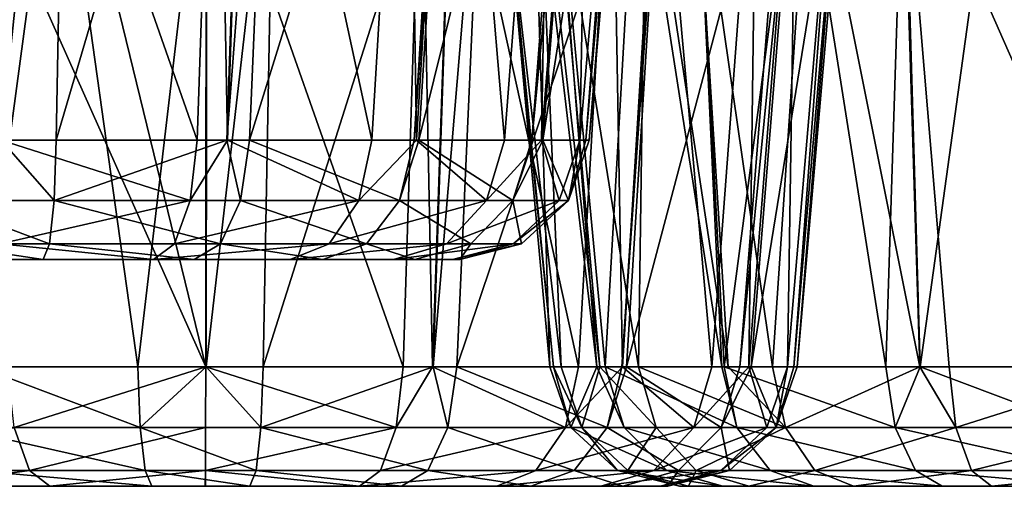
# Model space of a CAD drawing. Extents: x -70 to 70, y -38 to 18.
# Drawn here: x 33 to 35, y -8 to -7 of the extents above; entities that cross this region are included whole.
import ezdxf

# ---------------------------------------------------------------- set-up
doc = ezdxf.new("R2010")
doc.units = 0
doc.header["$MEASUREMENT"] = 0
doc.layers.get('0').update_dxf_attribs({"linetype": 'CONTINUOUS'})

msp = doc.modelspace()

# ---------------------------------------------------------------- linework, layer by layer
for points in [[(33.0833, -6.1601, 29.515), (33.0555, -7.6361, 29.3881), (33.4972, -6.1358, 29.3999)], [(33.4972, -6.1358, 29.3999), (33.0555, -7.6361, 29.3881), (33.4469, -7.6361, 29.2805)], [(33.4972, -6.1358, 29.3999), (33.4469, -7.6361, 29.2805), (33.5621, -6.132, 29.3818)], [(33.5621, -6.132, 29.3818), (33.4469, -7.6361, 29.2805), (33.4986, -7.6361, 29.2663)], [(33.5621, -6.132, 29.3818), (33.4986, -7.6361, 29.2663), (33.9706, -6.119, 29.0981)], [(33.9706, -6.119, 29.0981), (33.4986, -7.6361, 29.2663), (33.8761, -7.6361, 29.0049)], [(33.9706, -6.119, 29.0981), (33.8761, -7.6361, 29.0049), (33.9809, -6.1191, 29.0838)], [(33.9809, -6.1191, 29.0838), (33.8761, -7.6361, 29.0049), (33.8868, -7.6361, 28.9901)], [(33.9809, -6.1191, 29.0838), (33.8868, -7.6361, 28.9901), (34.2627, -6.1229, 28.6955)], [(34.2627, -6.1229, 28.6955), (33.8868, -7.6361, 28.9901), (34.146, -7.6361, 28.6328)], [(34.2627, -6.1229, 28.6955), (34.146, -7.6361, 28.6328), (34.2921, -6.1272, 28.5971)], [(34.2921, -6.1272, 28.5971), (34.146, -7.6361, 28.6328), (34.1716, -7.6361, 28.547)], [(34.2921, -6.1272, 28.5971), (34.1716, -7.6361, 28.547), (34.4062, -6.1435, 28.2159)], [(32.9318, -6.1723, 29.5052), (32.9297, -7.6361, 29.3874), (33.0833, -6.1601, 29.515)], [(33.0833, -6.1601, 29.515), (32.9297, -7.6361, 29.3874), (33.0555, -7.6361, 29.3881)], [(34.4062, -6.1435, 28.2159), (34.1716, -7.6361, 28.547), (34.2776, -7.6361, 28.1918)], [(34.3974, -6.1561, 28.0323), (34.2776, -7.6361, 28.1918), (34.27, -7.6361, 28.0317)], [(34.3974, -6.1561, 28.0323), (34.27, -7.6361, 28.0317), (34.3822, -6.178, 27.7146)], [(34.4062, -6.1435, 28.2159), (34.2776, -7.6361, 28.1918), (34.3974, -6.1561, 28.0323)], [(34.3822, -6.178, 27.7146), (34.27, -7.6361, 28.0317), (34.2558, -7.6361, 27.7339)], [(34.3822, -6.178, 27.7146), (34.2558, -7.6361, 27.7339), (34.2831, -6.2011, 27.4714)], [(34.2831, -6.2011, 27.4714), (34.2558, -7.6361, 27.7339), (34.1684, -7.6361, 27.518)], [(34.2831, -6.2011, 27.4714), (34.1684, -7.6361, 27.518), (34.1928, -6.2221, 27.2498)], [(34.1928, -6.2221, 27.2498), (34.0833, -7.6361, 27.3081), (33.9666, -6.2548, 26.9949)], [(34.1928, -6.2221, 27.2498), (34.1684, -7.6361, 27.518), (34.0833, -7.6361, 27.3081)], [(33.8606, -6.2701, 26.8754), (33.7795, -7.6361, 26.9636), (33.4933, -6.3093, 26.6713)], [(33.8606, -6.2701, 26.8754), (33.8813, -7.6361, 27.079), (33.7795, -7.6361, 26.9636)], [(33.9666, -6.2548, 26.9949), (33.8813, -7.6361, 27.079), (33.8606, -6.2701, 26.8754)], [(33.9666, -6.2548, 26.9949), (34.0833, -7.6361, 27.3081), (33.8813, -7.6361, 27.079)], [(33.4235, -6.3167, 26.6325), (33.3791, -7.6361, 26.7393), (32.9299, -6.3568, 26.5483)], [(33.4235, -6.3167, 26.6325), (33.4482, -7.6361, 26.778), (33.3791, -7.6361, 26.7393)], [(33.4933, -6.3093, 26.6713), (33.4482, -7.6361, 26.778), (33.4235, -6.3167, 26.6325)], [(33.4933, -6.3093, 26.6713), (33.7795, -7.6361, 26.9636), (33.4482, -7.6361, 26.778)], [(32.9299, -6.3568, 26.5483), (33.3791, -7.6361, 26.7393), (32.9292, -7.6361, 26.6602)], [(32.8612, -6.5431, -22.9593), (32.7576, -7.8061, -23.0015), (32.9765, -6.5175, -23.3581)], [(32.9765, -6.5175, -23.3581), (32.7576, -7.8061, -23.0015), (32.8625, -7.8061, -23.3536)], [(32.9765, -6.5175, -23.3581), (32.8625, -7.8061, -23.3536), (32.9673, -6.5103, -23.5238)], [(34.4505, -6.7563, 13.7953), (34.3627, -8.1561, 13.7083), (34.7352, -6.7484, 13.3995)], [(34.7352, -6.7484, 13.3995), (34.3627, -8.1561, 13.7083), (34.6229, -8.1561, 13.3487)], [(34.7352, -6.7484, 13.3995), (34.6229, -8.1561, 13.3487), (34.7618, -6.7489, 13.3092)], [(34.7618, -6.7489, 13.3092), (34.6229, -8.1561, 13.3487), (34.6486, -8.1561, 13.2623)], [(34.7618, -6.7489, 13.3092), (34.6486, -8.1561, 13.2623), (34.8765, -6.7509, 12.9206)], [(34.0358, -6.7739, 14.0895), (33.9742, -8.1561, 13.9849), (34.4446, -6.7565, 13.8035)], [(34.4446, -6.7565, 13.8035), (33.9742, -8.1561, 13.9849), (34.3526, -8.1561, 13.7222)], [(34.4446, -6.7565, 13.8035), (34.3526, -8.1561, 13.7222), (34.4505, -6.7563, 13.7953)], [(34.4505, -6.7563, 13.7953), (34.3526, -8.1561, 13.7222), (34.3627, -8.1561, 13.7083)], [(34.8765, -6.7509, 12.9206), (34.6486, -8.1561, 13.2623), (34.7544, -8.1561, 12.9061)], [(34.8512, -6.7635, 12.4212), (34.7465, -8.1561, 12.744), (34.7321, -8.1561, 12.4468)], [(34.8512, -6.7635, 12.4212), (34.7321, -8.1561, 12.4468), (34.7535, -6.7745, 12.1825)], [(34.8675, -6.7553, 12.7443), (34.7544, -8.1561, 12.9061), (34.7465, -8.1561, 12.744)], [(34.8675, -6.7553, 12.7443), (34.7465, -8.1561, 12.744), (34.8512, -6.7635, 12.4212)], [(34.8765, -6.7509, 12.9206), (34.7544, -8.1561, 12.9061), (34.8675, -6.7553, 12.7443)], [(33.5552, -6.7987, 14.2243), (33.5299, -8.1561, 14.1076), (33.9661, -6.7775, 14.1091)], [(33.9661, -6.7775, 14.1091), (33.5299, -8.1561, 14.1076), (33.9201, -8.1561, 13.9999)], [(33.9661, -6.7775, 14.1091), (33.9201, -8.1561, 13.9999), (34.0358, -6.7739, 14.0895)], [(34.0358, -6.7739, 14.0895), (33.9201, -8.1561, 13.9999), (33.9742, -8.1561, 13.9849)], [(34.6618, -6.7848, 11.9582), (34.5586, -8.1561, 12.0196), (34.4369, -6.8032, 11.705)], [(34.6618, -6.7848, 11.9582), (34.6432, -8.1561, 12.2278), (34.5586, -8.1561, 12.0196)], [(34.7535, -6.7745, 12.1825), (34.7321, -8.1561, 12.4468), (34.6432, -8.1561, 12.2278)], [(34.7535, -6.7745, 12.1825), (34.6432, -8.1561, 12.2278), (34.6618, -6.7848, 11.9582)], [(33.0573, -6.8276, 14.1927), (33.2426, -8.1561, 14.1064), (33.4013, -6.8076, 14.2146)], [(33.4013, -6.8076, 14.2146), (33.2426, -8.1561, 14.1064), (33.3996, -8.1561, 14.1071)], [(33.4013, -6.8076, 14.2146), (33.3996, -8.1561, 14.1071), (33.5552, -6.7987, 14.2243)], [(33.5552, -6.7987, 14.2243), (33.3996, -8.1561, 14.1071), (33.5299, -8.1561, 14.1076)], [(34.3299, -6.8119, 11.5846), (34.2533, -8.1561, 11.6739), (33.963, -6.837, 11.3809)], [(34.3299, -6.8119, 11.5846), (34.3536, -8.1561, 11.7875), (34.2533, -8.1561, 11.6739)], [(34.4369, -6.8032, 11.705), (34.3536, -8.1561, 11.7875), (34.3299, -6.8119, 11.5846)], [(34.4369, -6.8032, 11.705), (34.5586, -8.1561, 12.0196), (34.3536, -8.1561, 11.7875)], [(32.84, -6.8417, 14.1005), (32.8782, -8.1561, 14.0025), (33.0573, -6.8276, 14.1927)], [(33.0573, -6.8276, 14.1927), (32.8782, -8.1561, 14.0025), (33.2426, -8.1561, 14.1064)], [(33.963, -6.837, 11.3809), (33.9185, -8.1561, 11.4867), (33.8926, -6.8418, 11.3418)], [(33.963, -6.837, 11.3809), (34.2533, -8.1561, 11.6739), (33.9185, -8.1561, 11.4867)], [(35.2164, -6.8508, 5.1301), (35.4005, -8.1561, 5.0457), (35.5603, -6.8302, 5.1519)], [(33.8926, -6.8418, 11.3418), (33.8511, -8.1561, 11.4491), (33.3995, -6.8709, 11.2576)], [(33.8926, -6.8418, 11.3418), (33.9185, -8.1561, 11.4867), (33.8511, -8.1561, 11.4491)], [(34.999, -6.8641, 5.0379), (35.0365, -8.1561, 4.9417), (35.2164, -6.8508, 5.1301)], [(35.2164, -6.8508, 5.1301), (35.0365, -8.1561, 4.9417), (35.4005, -8.1561, 5.0457)], [(33.3995, -6.8709, 11.2576), (33.399, -8.1561, 11.3701), (33.0888, -6.8872, 11.2906)], [(33.3995, -6.8709, 11.2576), (33.8511, -8.1561, 11.4491), (33.399, -8.1561, 11.3701)], [(34.5217, -6.8938, 4.7214), (34.5866, -8.1561, 4.6567), (34.7559, -6.879, 4.9348)], [(34.7559, -6.879, 4.9348), (34.5866, -8.1561, 4.6567), (34.9578, -8.1561, 4.9192)], [(34.7559, -6.879, 4.9348), (34.9578, -8.1561, 4.9192), (34.999, -6.8641, 5.0379)], [(34.9959, -6.8807, 2.3282), (35.0357, -8.1561, 2.4214), (34.7837, -6.8925, 2.4128)], [(34.999, -6.8641, 5.0379), (34.9578, -8.1561, 4.9192), (35.0365, -8.1561, 4.9417)], [(35.2469, -6.8667, 2.2281), (35.5573, -8.1561, 2.3094), (34.9959, -6.8807, 2.3282)], [(35.5573, -8.1561, 2.3094), (35.1026, -8.1561, 2.3847), (34.9959, -6.8807, 2.3282)], [(34.9959, -6.8807, 2.3282), (35.1026, -8.1561, 2.3847), (35.0357, -8.1561, 2.4214)], [(33.0888, -6.8872, 11.2906), (33.3983, -8.1561, 11.3701), (32.8367, -6.8987, 11.3909)], [(33.3983, -8.1561, 11.3701), (32.9436, -8.1561, 11.4456), (32.8367, -6.8987, 11.3909)], [(33.0888, -6.8872, 11.2906), (33.399, -8.1561, 11.3701), (33.3983, -8.1561, 11.3701)], [(34.1975, -6.9152, 4.2475), (34.3145, -8.1561, 4.2771), (34.3859, -6.9024, 4.5976)], [(34.3859, -6.9024, 4.5976), (34.3145, -8.1561, 4.2771), (34.5817, -8.1561, 4.6532)], [(34.3859, -6.9024, 4.5976), (34.5817, -8.1561, 4.6532), (34.5217, -6.8938, 4.7214)], [(34.5176, -6.9064, 2.6444), (34.596, -8.1561, 2.7202), (34.4079, -6.9122, 2.7399)], [(34.7837, -6.8925, 2.4128), (34.6978, -8.1561, 2.6068), (34.5176, -6.9064, 2.6444)], [(34.5176, -6.9064, 2.6444), (34.6978, -8.1561, 2.6068), (34.596, -8.1561, 2.7202)], [(34.5217, -6.8938, 4.7214), (34.5817, -8.1561, 4.6532), (34.5866, -8.1561, 4.6567)], [(34.7837, -6.8925, 2.4128), (35.0357, -8.1561, 2.4214), (34.6978, -8.1561, 2.6068)], [(34.1609, -6.9236, 3.1734), (34.2135, -8.1561, 3.3745), (34.0712, -6.9258, 3.6646)], [(34.0712, -6.9258, 3.6646), (34.1958, -8.1561, 3.6852), (34.0742, -6.9256, 3.684)], [(34.0712, -6.9258, 3.6646), (34.2135, -8.1561, 3.3745), (34.1958, -8.1561, 3.6852)], [(34.0742, -6.9256, 3.684), (34.1872, -8.1561, 3.8348), (34.1488, -6.9185, 4.157)], [(34.0742, -6.9256, 3.684), (34.1958, -8.1561, 3.6852), (34.1872, -8.1561, 3.8348)], [(34.1488, -6.9185, 4.157), (34.295, -8.1561, 4.2094), (34.1975, -6.9152, 4.2475)], [(34.1488, -6.9185, 4.157), (34.1872, -8.1561, 3.8348), (34.295, -8.1561, 4.2094)], [(34.192, -6.9222, 3.1188), (34.3016, -8.1561, 3.163), (34.1609, -6.9236, 3.1734)], [(34.1609, -6.9236, 3.1734), (34.3016, -8.1561, 3.163), (34.2135, -8.1561, 3.3745)], [(34.4079, -6.9122, 2.7399), (34.3907, -8.1561, 2.9489), (34.192, -6.9222, 3.1188)], [(34.192, -6.9222, 3.1188), (34.3907, -8.1561, 2.9489), (34.3016, -8.1561, 3.163)], [(34.1975, -6.9152, 4.2475), (34.295, -8.1561, 4.2094), (34.3145, -8.1561, 4.2771)], [(34.4079, -6.9122, 2.7399), (34.596, -8.1561, 2.7202), (34.3907, -8.1561, 2.9489)], [(33.0508, -7.7749, 29.3401), (32.9297, -7.6361, 29.3874), (32.7747, -7.7749, 29.3387)], [(32.9279, -7.7749, 26.7084), (32.9292, -7.6361, 26.6602), (33.363, -7.7749, 26.7847)], [(32.9292, -7.6361, 26.6602), (33.3791, -7.6361, 26.7393), (33.363, -7.7749, 26.7847)], [(33.0508, -7.7749, 29.3401), (33.0555, -7.6361, 29.3881), (32.9297, -7.6361, 29.3874)], [(33.4781, -7.7749, 29.2226), (33.4469, -7.6361, 29.2805), (33.0508, -7.7749, 29.3401)], [(33.4469, -7.6361, 29.2805), (33.0555, -7.6361, 29.3881), (33.0508, -7.7749, 29.3401)], [(33.3791, -7.6361, 26.7393), (33.4482, -7.6361, 26.778), (33.363, -7.7749, 26.7847)], [(33.363, -7.7749, 26.7847), (33.4482, -7.6361, 26.778), (33.7493, -7.7749, 27.0011)], [(33.4781, -7.7749, 29.2226), (33.4986, -7.6361, 29.2663), (33.4469, -7.6361, 29.2805)], [(33.4482, -7.6361, 26.778), (33.7795, -7.6361, 26.9636), (33.7493, -7.7749, 27.0011)], [(33.8424, -7.7749, 28.9704), (33.4986, -7.6361, 29.2663), (33.4781, -7.7749, 29.2226)], [(33.8424, -7.7749, 28.9704), (33.8761, -7.6361, 29.0049), (33.4986, -7.6361, 29.2663)], [(33.7493, -7.7749, 27.0011), (33.7795, -7.6361, 26.9636), (33.8813, -7.6361, 27.079)], [(33.7493, -7.7749, 27.0011), (33.8813, -7.6361, 27.079), (34.0423, -7.7749, 27.3334)], [(34.1028, -7.7749, 28.6114), (33.8868, -7.6361, 28.9901), (33.8424, -7.7749, 28.9704)], [(33.8868, -7.6361, 28.9901), (33.8761, -7.6361, 29.0049), (33.8424, -7.7749, 28.9704)], [(33.8813, -7.6361, 27.079), (34.0833, -7.6361, 27.3081), (34.0423, -7.7749, 27.3334)], [(34.1028, -7.7749, 28.6114), (34.146, -7.6361, 28.6328), (33.8868, -7.6361, 28.9901)], [(34.0423, -7.7749, 27.3334), (34.0833, -7.6361, 27.3081), (34.1684, -7.6361, 27.518)], [(34.0423, -7.7749, 27.3334), (34.1684, -7.6361, 27.518), (34.2087, -7.7749, 27.7442)], [(34.2297, -7.7749, 28.1859), (34.1716, -7.6361, 28.547), (34.1028, -7.7749, 28.6114)], [(34.1716, -7.6361, 28.547), (34.146, -7.6361, 28.6328), (34.1028, -7.7749, 28.6114)], [(34.2087, -7.7749, 27.7442), (34.1684, -7.6361, 27.518), (34.2558, -7.6361, 27.7339)], [(34.2297, -7.7749, 28.1859), (34.2776, -7.6361, 28.1918), (34.1716, -7.6361, 28.547)], [(34.2087, -7.7749, 27.7442), (34.2558, -7.6361, 27.7339), (34.2297, -7.7749, 28.1859)], [(34.2297, -7.7749, 28.1859), (34.2558, -7.6361, 27.7339), (34.27, -7.6361, 28.0317)], [(34.27, -7.6361, 28.0317), (34.2776, -7.6361, 28.1918), (34.2297, -7.7749, 28.1859)], [(33.04, -7.8741, 29.2324), (33.0508, -7.7749, 29.3401), (32.7747, -7.7749, 29.3387)], [(33.04, -7.8741, 29.2324), (32.7747, -7.7749, 29.3387), (32.7867, -7.8741, 29.2311)], [(32.9279, -7.7749, 26.7084), (33.363, -7.7749, 26.7847), (32.9273, -7.8741, 26.8166)], [(32.9273, -7.8741, 26.8166), (33.363, -7.7749, 26.7847), (33.3267, -7.8741, 26.8867)], [(33.4323, -7.8741, 29.1245), (33.0508, -7.7749, 29.3401), (33.04, -7.8741, 29.2324)], [(33.4323, -7.8741, 29.1245), (33.4781, -7.7749, 29.2226), (33.0508, -7.7749, 29.3401)], [(33.363, -7.7749, 26.7847), (33.7493, -7.7749, 27.0011), (33.3267, -7.8741, 26.8867)], [(33.3267, -7.8741, 26.8867), (33.7493, -7.7749, 27.0011), (33.6812, -7.8741, 27.0853)], [(33.7667, -7.8741, 28.893), (33.4781, -7.7749, 29.2226), (33.4323, -7.8741, 29.1245)], [(33.7667, -7.8741, 28.893), (33.8424, -7.7749, 28.9704), (33.4781, -7.7749, 29.2226)], [(33.6812, -7.8741, 27.0853), (33.7493, -7.7749, 27.0011), (34.0423, -7.7749, 27.3334)], [(33.6812, -7.8741, 27.0853), (34.0423, -7.7749, 27.3334), (33.9502, -7.8741, 27.3903)], [(34.0058, -7.8741, 28.5634), (33.8424, -7.7749, 28.9704), (33.7667, -7.8741, 28.893)], [(34.0058, -7.8741, 28.5634), (34.1028, -7.7749, 28.6114), (33.8424, -7.7749, 28.9704)], [(33.9502, -7.8741, 27.3903), (34.0423, -7.7749, 27.3334), (34.2087, -7.7749, 27.7442)], [(33.9502, -7.8741, 27.3903), (34.2087, -7.7749, 27.7442), (34.103, -7.8741, 27.7674)], [(34.1222, -7.8741, 28.1729), (34.1028, -7.7749, 28.6114), (34.0058, -7.8741, 28.5634)], [(34.1222, -7.8741, 28.1729), (34.2297, -7.7749, 28.1859), (34.1028, -7.7749, 28.6114)], [(34.103, -7.8741, 27.7674), (34.2087, -7.7749, 27.7442), (34.2297, -7.7749, 28.1859)], [(34.103, -7.8741, 27.7674), (34.2297, -7.7749, 28.1859), (34.1222, -7.8741, 28.1729)], [(33.0258, -7.91, 29.0907), (33.04, -7.8741, 29.2324), (32.7867, -7.8741, 29.2311)], [(33.0258, -7.91, 29.0907), (32.7867, -7.8741, 29.2311), (32.8023, -7.91, 29.0896)], [(33.279, -7.91, 27.0209), (32.9274, -7.91, 26.959), (32.9273, -7.8741, 26.8166)], [(32.9273, -7.8741, 26.8166), (33.3267, -7.8741, 26.8867), (33.279, -7.91, 27.0209)], [(33.372, -7.91, 28.9956), (33.04, -7.8741, 29.2324), (33.0258, -7.91, 29.0907)], [(33.372, -7.91, 28.9956), (33.4323, -7.8741, 29.1245), (33.04, -7.8741, 29.2324)], [(33.279, -7.91, 27.0209), (33.3267, -7.8741, 26.8867), (33.6812, -7.8741, 27.0853)], [(33.279, -7.91, 27.0209), (33.6812, -7.8741, 27.0853), (33.5917, -7.91, 27.196)], [(33.6671, -7.91, 28.7912), (33.4323, -7.8741, 29.1245), (33.372, -7.91, 28.9956)], [(33.6671, -7.91, 28.7912), (33.7667, -7.8741, 28.893), (33.4323, -7.8741, 29.1245)], [(33.5917, -7.91, 27.196), (33.6812, -7.8741, 27.0853), (33.9502, -7.8741, 27.3903)], [(33.5917, -7.91, 27.196), (33.9502, -7.8741, 27.3903), (33.8291, -7.91, 27.4652)], [(33.8781, -7.91, 28.5003), (33.7667, -7.8741, 28.893), (33.6671, -7.91, 28.7912)], [(33.8781, -7.91, 28.5003), (34.0058, -7.8741, 28.5634), (33.7667, -7.8741, 28.893)], [(33.8291, -7.91, 27.4652), (33.9502, -7.8741, 27.3903), (34.103, -7.8741, 27.7674)], [(33.8291, -7.91, 27.4652), (34.103, -7.8741, 27.7674), (33.9639, -7.91, 27.798)], [(33.9809, -7.91, 28.1558), (34.0058, -7.8741, 28.5634), (33.8781, -7.91, 28.5003)], [(33.9639, -7.91, 27.798), (34.103, -7.8741, 27.7674), (34.1222, -7.8741, 28.1729)], [(33.9639, -7.91, 27.798), (34.1222, -7.8741, 28.1729), (33.9809, -7.91, 28.1558)], [(33.9809, -7.91, 28.1558), (34.1222, -7.8741, 28.1729), (34.0058, -7.8741, 28.5634)], [(32.9274, -7.91, 26.959), (33.0258, -7.91, 29.0907), (32.8023, -7.91, 29.0896)], [(33.279, -7.91, 27.0209), (33.0258, -7.91, 29.0907), (32.9274, -7.91, 26.959)], [(33.279, -7.91, 27.0209), (33.372, -7.91, 28.9956), (33.0258, -7.91, 29.0907)], [(33.6671, -7.91, 28.7912), (33.372, -7.91, 28.9956), (33.279, -7.91, 27.0209)], [(33.5917, -7.91, 27.196), (33.9809, -7.91, 28.1558), (33.279, -7.91, 27.0209)], [(33.279, -7.91, 27.0209), (33.9809, -7.91, 28.1558), (33.8781, -7.91, 28.5003)], [(33.279, -7.91, 27.0209), (33.8781, -7.91, 28.5003), (33.6671, -7.91, 28.7912)], [(33.8291, -7.91, 27.4652), (33.9639, -7.91, 27.798), (33.5917, -7.91, 27.196)], [(33.5917, -7.91, 27.196), (33.9639, -7.91, 27.798), (33.9809, -7.91, 28.1558)], [(33.2478, -8.2949, 14.0585), (32.8782, -8.1561, 14.0025), (32.8206, -8.2949, 13.9367)], [(33.2478, -8.2949, 14.0585), (33.2426, -8.1561, 14.1064), (32.8782, -8.1561, 14.0025)], [(32.9594, -8.2949, 11.4912), (32.9436, -8.1561, 11.4456), (33.3983, -8.1561, 11.3701)], [(33.3983, -8.1561, 11.3701), (33.3981, -8.2949, 11.4183), (32.9594, -8.2949, 11.4912)], [(33.3996, -8.1561, 14.1071), (33.2426, -8.1561, 14.1064), (33.2478, -8.2949, 14.0585)], [(33.525, -8.2949, 14.0596), (33.3996, -8.1561, 14.1071), (33.2478, -8.2949, 14.0585)], [(33.3983, -8.1561, 11.3701), (33.399, -8.1561, 11.3701), (33.3981, -8.2949, 11.4183)], [(33.3981, -8.2949, 11.4183), (33.399, -8.1561, 11.3701), (33.835, -8.2949, 11.4945)], [(33.399, -8.1561, 11.3701), (33.8511, -8.1561, 11.4491), (33.835, -8.2949, 11.4945)], [(33.525, -8.2949, 14.0596), (33.5299, -8.1561, 14.1076), (33.3996, -8.1561, 14.1071)], [(33.9537, -8.2949, 13.9413), (33.9201, -8.1561, 13.9999), (33.525, -8.2949, 14.0596)], [(33.9201, -8.1561, 13.9999), (33.5299, -8.1561, 14.1076), (33.525, -8.2949, 14.0596)], [(33.8511, -8.1561, 11.4491), (33.9185, -8.1561, 11.4867), (33.835, -8.2949, 11.4945)], [(33.835, -8.2949, 11.4945), (33.9185, -8.1561, 11.4867), (34.2231, -8.2949, 11.7114)], [(33.9185, -8.1561, 11.4867), (34.2533, -8.1561, 11.6739), (34.2231, -8.2949, 11.7114)], [(33.9537, -8.2949, 13.9413), (33.9742, -8.1561, 13.9849), (33.9201, -8.1561, 13.9999)], [(34.3189, -8.2949, 13.6877), (33.9742, -8.1561, 13.9849), (33.9537, -8.2949, 13.9413)], [(34.3189, -8.2949, 13.6877), (34.3526, -8.1561, 13.7222), (33.9742, -8.1561, 13.9849)], [(34.295, -8.1561, 4.2094), (34.1872, -8.1561, 3.8348), (34.2352, -8.2949, 3.8294)], [(34.2352, -8.2949, 3.8294), (34.1872, -8.1561, 3.8348), (34.1958, -8.1561, 3.6852)], [(34.2352, -8.2949, 3.8294), (34.1958, -8.1561, 3.6852), (34.2605, -8.2949, 3.3853)], [(34.1958, -8.1561, 3.6852), (34.2135, -8.1561, 3.3745), (34.2605, -8.2949, 3.3853)], [(34.2605, -8.2949, 3.3853), (34.2135, -8.1561, 3.3745), (34.3016, -8.1561, 3.163)], [(34.2231, -8.2949, 11.7114), (34.2533, -8.1561, 11.6739), (34.3536, -8.1561, 11.7875)], [(34.2231, -8.2949, 11.7114), (34.3536, -8.1561, 11.7875), (34.5176, -8.2949, 12.0449)], [(34.358, -8.2949, 4.2562), (34.295, -8.1561, 4.2094), (34.2352, -8.2949, 3.8294)], [(34.2605, -8.2949, 3.3853), (34.3016, -8.1561, 3.163), (34.4314, -8.2949, 2.9747)], [(34.358, -8.2949, 4.2562), (34.3145, -8.1561, 4.2771), (34.295, -8.1561, 4.2094)], [(34.4314, -8.2949, 2.9747), (34.3016, -8.1561, 3.163), (34.3907, -8.1561, 2.9489)], [(34.6157, -8.2949, 4.6191), (34.5817, -8.1561, 4.6532), (34.3145, -8.1561, 4.2771)], [(34.6157, -8.2949, 4.6191), (34.3145, -8.1561, 4.2771), (34.358, -8.2949, 4.2562)], [(34.5797, -8.2949, 13.3273), (34.3627, -8.1561, 13.7083), (34.3189, -8.2949, 13.6877)], [(34.3627, -8.1561, 13.7083), (34.3526, -8.1561, 13.7222), (34.3189, -8.2949, 13.6877)], [(34.3536, -8.1561, 11.7875), (34.5586, -8.1561, 12.0196), (34.5176, -8.2949, 12.0449)], [(34.5797, -8.2949, 13.3273), (34.6229, -8.1561, 13.3487), (34.3627, -8.1561, 13.7083)], [(34.4314, -8.2949, 2.9747), (34.3907, -8.1561, 2.9489), (34.7278, -8.2949, 2.6445)], [(34.7278, -8.2949, 2.6445), (34.3907, -8.1561, 2.9489), (34.596, -8.1561, 2.7202)], [(34.5176, -8.2949, 12.0449), (34.5586, -8.1561, 12.0196), (34.6432, -8.1561, 12.2278)], [(34.5176, -8.2949, 12.0449), (34.6432, -8.1561, 12.2278), (34.685, -8.2949, 12.4571)], [(34.7065, -8.2949, 12.9004), (34.6486, -8.1561, 13.2623), (34.5797, -8.2949, 13.3273)], [(34.6486, -8.1561, 13.2623), (34.6229, -8.1561, 13.3487), (34.5797, -8.2949, 13.3273)], [(34.5866, -8.1561, 4.6567), (34.5817, -8.1561, 4.6532), (34.6157, -8.2949, 4.6191)], [(34.9786, -8.2949, 4.8757), (34.9578, -8.1561, 4.9192), (34.5866, -8.1561, 4.6567)], [(34.9786, -8.2949, 4.8757), (34.5866, -8.1561, 4.6567), (34.6157, -8.2949, 4.6191)], [(34.596, -8.1561, 2.7202), (34.6978, -8.1561, 2.6068), (34.7278, -8.2949, 2.6445)], [(34.685, -8.2949, 12.4571), (34.6432, -8.1561, 12.2278), (34.7321, -8.1561, 12.4468)], [(34.7065, -8.2949, 12.9004), (34.7544, -8.1561, 12.9061), (34.6486, -8.1561, 13.2623)], [(34.685, -8.2949, 12.4571), (34.7321, -8.1561, 12.4468), (34.7065, -8.2949, 12.9004)], [(34.7278, -8.2949, 2.6445), (34.6978, -8.1561, 2.6068), (35.0357, -8.1561, 2.4214)], [(34.7065, -8.2949, 12.9004), (34.7321, -8.1561, 12.4468), (34.7465, -8.1561, 12.744)], [(34.7465, -8.1561, 12.744), (34.7544, -8.1561, 12.9061), (34.7065, -8.2949, 12.9004)], [(34.7278, -8.2949, 2.6445), (35.0357, -8.1561, 2.4214), (35.1183, -8.2949, 2.4303)], [(35.0365, -8.1561, 4.9417), (34.9578, -8.1561, 4.9192), (34.9786, -8.2949, 4.8757)], [(35.4058, -8.2949, 4.9978), (35.0365, -8.1561, 4.9417), (34.9786, -8.2949, 4.8757)], [(35.1183, -8.2949, 2.4303), (35.0357, -8.1561, 2.4214), (35.1026, -8.1561, 2.3847)], [(35.4058, -8.2949, 4.9978), (35.4005, -8.1561, 5.0457), (35.0365, -8.1561, 4.9417)], [(35.1183, -8.2949, 2.4303), (35.1026, -8.1561, 2.3847), (35.5573, -8.1561, 2.3094)], [(35.5573, -8.1561, 2.3094), (35.5571, -8.2949, 2.3576), (35.1183, -8.2949, 2.4303)], [(32.6362, -8.3941, 11.7904), (32.9594, -8.2949, 11.4912), (32.9947, -8.3941, 11.5935)], [(33.2596, -8.3941, 13.9509), (33.2478, -8.2949, 14.0585), (32.8206, -8.2949, 13.9367)], [(33.2596, -8.3941, 13.9509), (32.8206, -8.2949, 13.9367), (32.8674, -8.3941, 13.839)], [(32.9947, -8.3941, 11.5935), (32.9594, -8.2949, 11.4912), (33.3981, -8.2949, 11.4183)], [(32.9947, -8.3941, 11.5935), (33.3981, -8.2949, 11.4183), (33.3976, -8.3941, 11.5266)], [(33.5141, -8.3941, 13.9519), (33.525, -8.2949, 14.0596), (33.2478, -8.2949, 14.0585)], [(33.5141, -8.3941, 13.9519), (33.2478, -8.2949, 14.0585), (33.2596, -8.3941, 13.9509)], [(33.3981, -8.2949, 11.4183), (33.835, -8.2949, 11.4945), (33.3976, -8.3941, 11.5266)], [(33.3976, -8.3941, 11.5266), (33.835, -8.2949, 11.4945), (33.7988, -8.3941, 11.5965)], [(33.9078, -8.3941, 13.8432), (33.525, -8.2949, 14.0596), (33.5141, -8.3941, 13.9519)], [(33.9078, -8.3941, 13.8432), (33.9537, -8.2949, 13.9413), (33.525, -8.2949, 14.0596)], [(33.835, -8.2949, 11.4945), (34.2231, -8.2949, 11.7114), (33.7988, -8.3941, 11.5965)], [(33.7988, -8.3941, 11.5965), (34.2231, -8.2949, 11.7114), (34.1551, -8.3941, 11.7957)], [(34.2431, -8.3941, 13.6104), (33.9537, -8.2949, 13.9413), (33.9078, -8.3941, 13.8432)], [(34.2431, -8.3941, 13.6104), (34.3189, -8.2949, 13.6877), (33.9537, -8.2949, 13.9413)], [(34.1551, -8.3941, 11.7957), (34.2231, -8.2949, 11.7114), (34.5176, -8.2949, 12.0449)], [(34.1551, -8.3941, 11.7957), (34.5176, -8.2949, 12.0449), (34.4256, -8.3941, 12.1019)], [(34.4555, -8.3941, 4.2092), (34.358, -8.2949, 4.2562), (34.2352, -8.2949, 3.8294)], [(34.4555, -8.3941, 4.2092), (34.2352, -8.2949, 3.8294), (34.3427, -8.3941, 3.8173)], [(34.3427, -8.3941, 3.8173), (34.2352, -8.2949, 3.8294), (34.2605, -8.2949, 3.3853)], [(34.4826, -8.3941, 13.2795), (34.3189, -8.2949, 13.6877), (34.2431, -8.3941, 13.6104)], [(34.3427, -8.3941, 3.8173), (34.2605, -8.2949, 3.3853), (34.366, -8.3941, 3.4095)], [(34.366, -8.3941, 3.4095), (34.2605, -8.2949, 3.3853), (34.4314, -8.2949, 2.9747)], [(34.4826, -8.3941, 13.2795), (34.5797, -8.2949, 13.3273), (34.3189, -8.2949, 13.6877)], [(34.6922, -8.3941, 4.5424), (34.6157, -8.2949, 4.6191), (34.358, -8.2949, 4.2562)], [(34.6922, -8.3941, 4.5424), (34.358, -8.2949, 4.2562), (34.4555, -8.3941, 4.2092)], [(34.366, -8.3941, 3.4095), (34.4314, -8.2949, 2.9747), (34.523, -8.3941, 3.0325)], [(34.4256, -8.3941, 12.1019), (34.5176, -8.2949, 12.0449), (34.685, -8.2949, 12.4571)], [(34.4256, -8.3941, 12.1019), (34.685, -8.2949, 12.4571), (34.5793, -8.3941, 12.4805)], [(34.523, -8.3941, 3.0325), (34.4314, -8.2949, 2.9747), (34.7278, -8.2949, 2.6445)], [(34.599, -8.3941, 12.8875), (34.5797, -8.2949, 13.3273), (34.4826, -8.3941, 13.2795)], [(34.523, -8.3941, 3.0325), (34.7278, -8.2949, 2.6445), (34.7951, -8.3941, 2.7293)], [(34.5793, -8.3941, 12.4805), (34.685, -8.2949, 12.4571), (34.7065, -8.2949, 12.9004)], [(34.5793, -8.3941, 12.4805), (34.7065, -8.2949, 12.9004), (34.599, -8.3941, 12.8875)], [(34.599, -8.3941, 12.8875), (34.7065, -8.2949, 12.9004), (34.5797, -8.2949, 13.3273)], [(35.0254, -8.3941, 4.7781), (34.9786, -8.2949, 4.8757), (34.6157, -8.2949, 4.6191)], [(35.0254, -8.3941, 4.7781), (34.6157, -8.2949, 4.6191), (34.6922, -8.3941, 4.5424)], [(34.7951, -8.3941, 2.7293), (34.7278, -8.2949, 2.6445), (35.1183, -8.2949, 2.4303)], [(34.7951, -8.3941, 2.7293), (35.1183, -8.2949, 2.4303), (35.1536, -8.3941, 2.5326)], [(35.4177, -8.3941, 4.8902), (35.4058, -8.2949, 4.9978), (34.9786, -8.2949, 4.8757)], [(35.4177, -8.3941, 4.8902), (34.9786, -8.2949, 4.8757), (35.0254, -8.3941, 4.7781)], [(35.1536, -8.3941, 2.5326), (35.1183, -8.2949, 2.4303), (35.5571, -8.2949, 2.3576)], [(35.1536, -8.3941, 2.5326), (35.5571, -8.2949, 2.3576), (35.5565, -8.3941, 2.4659)], [(32.7248, -8.43, 11.9019), (32.6362, -8.3941, 11.7904), (32.9947, -8.3941, 11.5935)], [(32.7248, -8.43, 11.9019), (32.9947, -8.3941, 11.5935), (33.0412, -8.43, 11.728)], [(33.2752, -8.43, 13.8094), (33.2596, -8.3941, 13.9509), (32.8674, -8.3941, 13.839)], [(33.2752, -8.43, 13.8094), (32.8674, -8.3941, 13.839), (32.9288, -8.43, 13.7106)], [(33.0412, -8.43, 11.728), (32.9947, -8.3941, 11.5935), (33.3976, -8.3941, 11.5266)], [(33.0412, -8.43, 11.728), (33.3976, -8.3941, 11.5266), (33.397, -8.43, 11.6689)], [(33.4998, -8.43, 13.8102), (33.5141, -8.3941, 13.9519), (33.2596, -8.3941, 13.9509)], [(33.4998, -8.43, 13.8102), (33.2596, -8.3941, 13.9509), (33.2752, -8.43, 13.8094)], [(33.397, -8.43, 11.6689), (33.3976, -8.3941, 11.5266), (33.3976, -8.43, 11.6689)], [(33.7513, -8.43, 11.7307), (33.3976, -8.43, 11.6689), (33.3976, -8.3941, 11.5266)], [(33.3976, -8.3941, 11.5266), (33.7988, -8.3941, 11.5965), (33.7513, -8.43, 11.7307)], [(33.8473, -8.43, 13.7143), (33.5141, -8.3941, 13.9519), (33.4998, -8.43, 13.8102)], [(33.8473, -8.43, 13.7143), (33.9078, -8.3941, 13.8432), (33.5141, -8.3941, 13.9519)], [(33.7513, -8.43, 11.7307), (33.7988, -8.3941, 11.5965), (34.1551, -8.3941, 11.7957)], [(33.7513, -8.43, 11.7307), (34.1551, -8.3941, 11.7957), (34.0657, -8.43, 11.9066)], [(34.1434, -8.43, 13.5088), (33.9078, -8.3941, 13.8432), (33.8473, -8.43, 13.7143)], [(34.1434, -8.43, 13.5088), (34.2431, -8.3941, 13.6104), (33.9078, -8.3941, 13.8432)], [(34.0657, -8.43, 11.9066), (34.1551, -8.3941, 11.7957), (34.4256, -8.3941, 12.1019)], [(34.0657, -8.43, 11.9066), (34.4256, -8.3941, 12.1019), (34.3045, -8.43, 12.1769)], [(34.3549, -8.43, 13.2165), (34.2431, -8.3941, 13.6104), (34.1434, -8.43, 13.5088)], [(34.3549, -8.43, 13.2165), (34.4826, -8.3941, 13.2795), (34.2431, -8.3941, 13.6104)], [(34.3045, -8.43, 12.1769), (34.4256, -8.3941, 12.1019), (34.5793, -8.3941, 12.4805)], [(34.3045, -8.43, 12.1769), (34.5793, -8.3941, 12.4805), (34.4402, -8.43, 12.5111)], [(34.5838, -8.43, 4.1475), (34.4555, -8.3941, 4.2092), (34.3427, -8.3941, 3.8173)], [(34.5838, -8.43, 4.1475), (34.3427, -8.3941, 3.8173), (34.4842, -8.43, 3.8014)], [(34.4842, -8.43, 3.8014), (34.3427, -8.3941, 3.8173), (34.366, -8.3941, 3.4095)], [(34.4576, -8.43, 12.8705), (34.4826, -8.3941, 13.2795), (34.3549, -8.43, 13.2165)], [(34.4842, -8.43, 3.8014), (34.366, -8.3941, 3.4095), (34.5048, -8.43, 3.4414)], [(34.5048, -8.43, 3.4414), (34.366, -8.3941, 3.4095), (34.523, -8.3941, 3.0325)], [(34.4402, -8.43, 12.5111), (34.5793, -8.3941, 12.4805), (34.599, -8.3941, 12.8875)], [(34.4402, -8.43, 12.5111), (34.599, -8.3941, 12.8875), (34.4576, -8.43, 12.8705)], [(34.7928, -8.43, 4.4417), (34.6922, -8.3941, 4.5424), (34.4555, -8.3941, 4.2092)], [(34.7928, -8.43, 4.4417), (34.4555, -8.3941, 4.2092), (34.5838, -8.43, 4.1475)], [(34.4576, -8.43, 12.8705), (34.599, -8.3941, 12.8875), (34.4826, -8.3941, 13.2795)], [(34.5048, -8.43, 3.4414), (34.523, -8.3941, 3.0325), (34.6434, -8.43, 3.1085)], [(34.6434, -8.43, 3.1085), (34.523, -8.3941, 3.0325), (34.7951, -8.3941, 2.7293)], [(34.6434, -8.43, 3.1085), (34.7951, -8.3941, 2.7293), (34.8836, -8.43, 2.8409)], [(35.0869, -8.43, 4.6497), (35.0254, -8.3941, 4.7781), (34.6922, -8.3941, 4.5424)], [(35.0869, -8.43, 4.6497), (34.6922, -8.3941, 4.5424), (34.7928, -8.43, 4.4417)], [(34.8836, -8.43, 2.8409), (34.7951, -8.3941, 2.7293), (35.1536, -8.3941, 2.5326)], [(34.8836, -8.43, 2.8409), (35.1536, -8.3941, 2.5326), (35.2001, -8.43, 2.6672)], [(35.4333, -8.43, 4.7487), (35.4177, -8.3941, 4.8902), (35.0254, -8.3941, 4.7781)], [(35.4333, -8.43, 4.7487), (35.0254, -8.3941, 4.7781), (35.0869, -8.43, 4.6497)], [(35.2001, -8.43, 2.6672), (35.1536, -8.3941, 2.5326), (35.5565, -8.3941, 2.4659)], [(35.2001, -8.43, 2.6672), (35.5565, -8.3941, 2.4659), (35.5559, -8.43, 2.6083)], [(32.9288, -8.43, 13.7106), (32.4846, -8.43, 12.1697), (33.2752, -8.43, 13.8094)], [(33.2752, -8.43, 13.8094), (32.4846, -8.43, 12.1697), (32.7248, -8.43, 11.9019)], [(33.2752, -8.43, 13.8094), (32.7248, -8.43, 11.9019), (33.397, -8.43, 11.6689)], [(33.397, -8.43, 11.6689), (32.7248, -8.43, 11.9019), (33.0412, -8.43, 11.728)], [(33.397, -8.43, 11.6689), (33.3976, -8.43, 11.6689), (33.2752, -8.43, 13.8094)], [(33.2752, -8.43, 13.8094), (33.3976, -8.43, 11.6689), (33.4998, -8.43, 13.8102)], [(33.4998, -8.43, 13.8102), (33.3976, -8.43, 11.6689), (33.7513, -8.43, 11.7307)], [(33.4998, -8.43, 13.8102), (33.7513, -8.43, 11.7307), (33.8473, -8.43, 13.7143)], [(34.0657, -8.43, 11.9066), (34.3045, -8.43, 12.1769), (33.7513, -8.43, 11.7307)], [(33.7513, -8.43, 11.7307), (34.3045, -8.43, 12.1769), (34.4402, -8.43, 12.5111)], [(33.7513, -8.43, 11.7307), (34.4402, -8.43, 12.5111), (34.4576, -8.43, 12.8705)], [(34.4576, -8.43, 12.8705), (34.3549, -8.43, 13.2165), (33.7513, -8.43, 11.7307)], [(33.7513, -8.43, 11.7307), (34.3549, -8.43, 13.2165), (34.1434, -8.43, 13.5088)], [(33.7513, -8.43, 11.7307), (34.1434, -8.43, 13.5088), (33.8473, -8.43, 13.7143)], [(34.4842, -8.43, 3.8014), (34.5048, -8.43, 3.4414), (34.6434, -8.43, 3.1085)], [(34.5838, -8.43, 4.1475), (34.4842, -8.43, 3.8014), (35.0869, -8.43, 4.6497)], [(35.0869, -8.43, 4.6497), (34.4842, -8.43, 3.8014), (34.6434, -8.43, 3.1085)], [(35.0869, -8.43, 4.6497), (34.7928, -8.43, 4.4417), (34.5838, -8.43, 4.1475)], [(35.0869, -8.43, 4.6497), (34.6434, -8.43, 3.1085), (35.4333, -8.43, 4.7487)], [(35.4333, -8.43, 4.7487), (34.6434, -8.43, 3.1085), (34.8836, -8.43, 2.8409)], [(35.4333, -8.43, 4.7487), (34.8836, -8.43, 2.8409), (35.5559, -8.43, 2.6083)], [(35.5559, -8.43, 2.6083), (34.8836, -8.43, 2.8409), (35.2001, -8.43, 2.6672)]]:
    msp.add_3dface(points)

doc.saveas('drawing.dxf')
